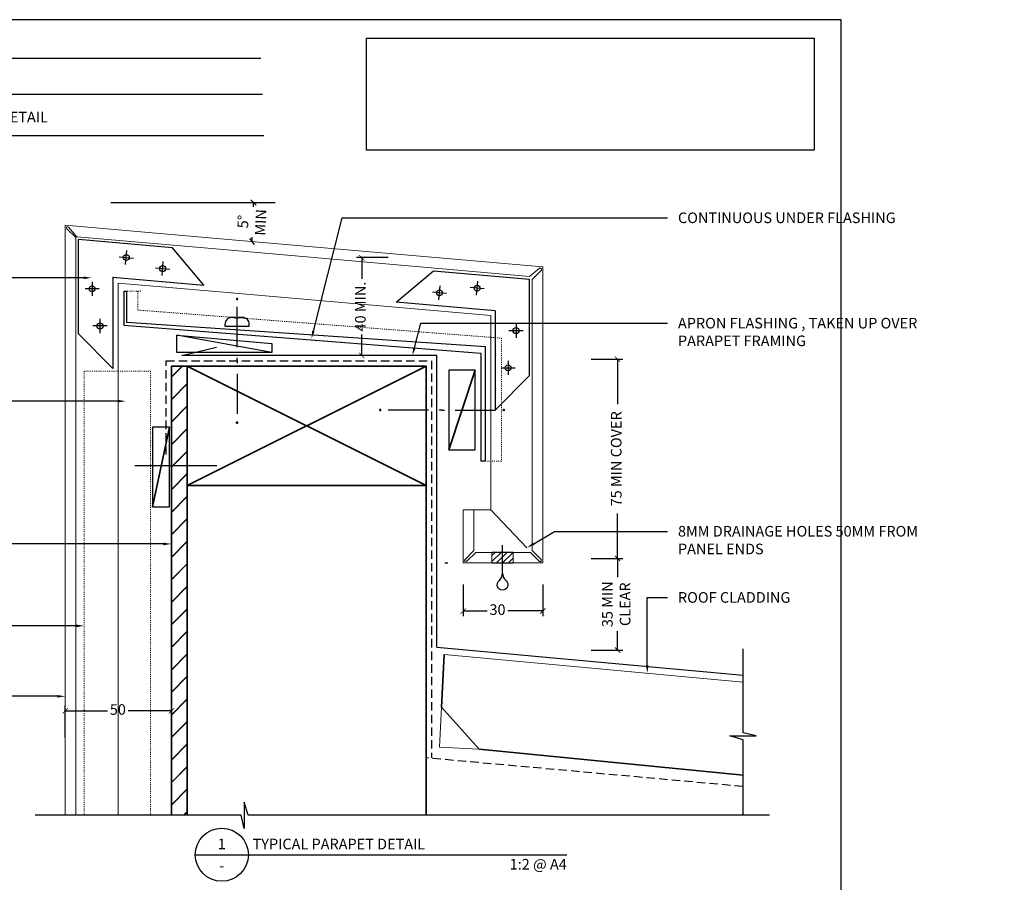
# Model space of a CAD drawing. Units: millimetres. Extents: x 127 to 709, y 250 to 821.
# Drawn here: x 337 to 709, y 496 to 821 of the extents above; entities that cross this region are included whole.
import ezdxf
from ezdxf import colors
from ezdxf.entities.mleader import LeaderData, LeaderLine
from ezdxf.enums import TextEntityAlignment as Align
from ezdxf.math import Vec2, Vec3

# ---------------------------------------------------------------- set-up
doc = ezdxf.new("R2010")
doc.units = ezdxf.units.MM
doc.linetypes.add('DASHED1', pattern=[1, 0.3, -0.4, 0.3])
doc.linetypes.add('HIDDEN2', pattern=[4.7625, 3.175, -1.5875])
for name, color, linetype in [('000_ANNOTATION', 30, 'Continuous'), ('000_TEXT', 7, 'Continuous'), ('000ARCHITECTURAL', 254, 'Continuous'), ('002_DETAIL_ACP PACKERS', 1, 'Continuous'), ('002_DETAIL_CLEATS', 1, 'Continuous'), ('002_DETAIL_FIXING C LINE', 3, 'Continuous'), ('002_DETAIL_FIXING C LINE @ 5', 3, 'Continuous'), ('002_DETAIL_FIXINGS', 1, 'Continuous'), ('002_DETAIL_FLASHINGS (ONE LINE) CUT', 4, 'Continuous'), ('002_DETAIL_FLASHINGS (TWO LINE) CUT', 3, 'Continuous'), ('002_DETAIL_HATCH', 1, 'Continuous'), ('002_DETAIL_SEALANT  PEF', 1, 'Continuous'), ('002_DETAIL_WEEPHOLES', 1, 'Continuous'), ('003_DETAIL_OTHERS BUILDING PAPER', 2, 'HIDDEN2'), ('003_DETAIL_OTHERS MINOR', 1, 'Continuous'), ('00_TITLE BLOCK LINES', 4, 'Continuous'), ('00_TITLE BLOCK LINES @ 2', 4, 'Continuous'), ('CYAN', 4, 'Continuous'), ('dimension', 7, 'Continuous'), ('WHITE', 7, 'Continuous')]:
    doc.layers.add(name, color=color, linetype=linetype)
for name, color, linetype, lineweight in [('002_DETAIL_ACM CUT', 10, 'Continuous', 20), ('002_DETAIL_ACM ELEV', 150, 'Continuous', 5), ('002_DETAIL_FLASHING STOPEND', 251, 'DASHED1', 13), ('002_DETAIL_FLASHINGS CUT (SINGLE LINE)', 4, 'Continuous', 18), ('002_DETAIL_X', 1, 'Continuous', 35), ('003_DETAIL_OTHERS TIMBER STRUCTURE CUT', 10, 'Continuous', 35), ('Lines - Medium-UNDERLAY', 1, 'Continuous', 35), ('Lines - Thin-UNDERLAY', 1, 'Continuous', 18)]:
    doc.layers.add(name, color=color, linetype=linetype, lineweight=lineweight)
doc.styles.add('ARIAL 2', font='arial.ttf', dxfattribs={"height": 2})
doc.styles.add('ARIAL 2 BOLD', font='arialbd.ttf', dxfattribs={"height": 2})
doc.dimstyles.new('DIMS', dxfattribs={"dimscale": 0, "dimtxt": 2, "dimasz": 1, "dimexe": 1, "dimexo": 1, "dimgap": 0.5, "dimtad": 0, "dimdec": 0, "dimtxsty": 'ARIAL 2', "dimblk": 'ARCHTICK', "dimcen": 2.5, "dimclrd": 256, "dimclre": 256, "dimclrt": 7, "dimadec": 0, "dimazin": 0, "dimtfac": 1, "dimtdec": 0, "dimtmove": 2, "dimatfit": 3, "dimfxl": 5, "dimfxlon": 1, "dimlwd": -1, "dimlwe": -1, "dimarcsym": 0})
doc.dimstyles.new('DIMS 2MM', dxfattribs={"dimscale": 0, "dimtxt": 2, "dimasz": 1, "dimexe": 1, "dimexo": 2, "dimgap": 0.5, "dimtad": 0, "dimdec": 0, "dimtxsty": 'ARIAL 2', "dimblk": 'OBLIQUE', "dimcen": 2.5, "dimdle": 1, "dimclrd": 256, "dimclre": 256, "dimclrt": 7, "dimadec": 0, "dimazin": 0, "dimtfac": 1, "dimtdec": 0, "dimtmove": 2, "dimatfit": 3, "dimfxl": 5, "dimfxlon": 1, "dimlwd": -1, "dimlwe": -1, "dimarcsym": 0})
picture_1 = doc.add_image_def('image1.png', size_in_pixel=(3077, 768))

# ---------------------------------------------------------------- blocks, each defined once
blk = doc.blocks.new('_ArchTick')
at = {"color": 0, "linetype": 'ByBlock', "const_width": 0.15}
blk.add_lwpolyline([(-0.5, -0.5), (0.5, 0.5)], dxfattribs=at)
blk = doc.blocks.new('*D167')
at = {"layer": '000_ANNOTATION', "transparency": 16777216}
for p, q in [((354.65, 550.27), (354.65, 562.27)), ((394.65, 550.27), (394.65, 562.27)), ((354.65, 560.27), (370.62, 560.27)), ((394.65, 560.27), (378.34, 560.27))]:
    blk.add_line(p, q, dxfattribs=at)
at = {"layer": 'Defpoints', "color": 0, "transparency": 16777216}
for p in [(394.65, 560.27), (354.65, 520.94), (394.65, 520.94)]:
    blk.add_point(p, dxfattribs=at)
at = {"layer": '000_ANNOTATION', "transparency": 16777216, "xscale": 2, "yscale": 2, "zscale": 2, "rotation": 180}
blk.add_blockref('_ArchTick', (354.65, 560.27), dxfattribs=at)
at = {"layer": '000_ANNOTATION', "transparency": 16777216, "xscale": 2, "yscale": 2, "zscale": 2}
blk.add_blockref('_ArchTick', (394.65, 560.27), dxfattribs=at)
at = {"layer": '000_ANNOTATION', "color": 7, "transparency": 16777216, "insert": (374.48, 560.27), "char_height": 4, "attachment_point": 5, "style": 'ARIAL 2'}
blk.add_mtext('50', dxfattribs=at)
blk = doc.blocks.new('*D168')
at = {"layer": '000_ANNOTATION', "transparency": 16777216}
for p, q in [((476.39, 730.98), (464.39, 730.98)), ((466.39, 730.98), (466.39, 723.06)), ((466.39, 694.13), (466.39, 702.05)), ((476.39, 694.13), (464.39, 694.13))]:
    blk.add_line(p, q, dxfattribs=at)
at = {"layer": 'Defpoints', "color": 0, "transparency": 16777216}
for p in [(466.39, 730.98), (494.65, 730.98), (494.65, 694.13)]:
    blk.add_point(p, dxfattribs=at)
at = {"layer": '000_ANNOTATION', "transparency": 16777216, "xscale": 2, "yscale": 2, "zscale": 2}
for p, rotation in [((466.39, 730.98), 90), ((466.39, 694.13), 270)]:
    blk.add_blockref('_ArchTick', p, dxfattribs=dict(at, rotation=rotation))
at = {"layer": '000_ANNOTATION', "color": 7, "transparency": 16777216, "insert": (466.39, 712.56), "char_height": 4, "attachment_point": 5, "rotation": 90, "style": 'ARIAL 2'}
blk.add_mtext('40 MIN.', dxfattribs=at)
blk = doc.blocks.new('501_90X45 CONT')
at = {"layer": '002_DETAIL_X'}
for p, q in [((-90, 0), (0, -45)), ((0, 0), (-90, -45))]:
    blk.add_line(p, q, dxfattribs=at)
at = {"layer": '003_DETAIL_OTHERS TIMBER STRUCTURE CUT'}
blk.add_lwpolyline([(-90, 0), (0, 0), (0, -45), (-90, -45), (-90, 0)], dxfattribs=at)
blk = doc.blocks.new('FOLD')
at = {"layer": 'CYAN'}
for p, q in [((0.65, 1.35), (4, 4.71)), ((1.35, 0.65), (4.71, 4))]:
    blk.add_line(p, q, dxfattribs=at)
blk.add_arc((1, 1), 0.5, 135, 315, dxfattribs=at)
blk = doc.blocks.new('309_DRIP')
at = {"layer": '002_DETAIL_WEEPHOLES'}
blk.add_lwpolyline([(0, 0, 0.213422), (1.33, -2.98, -2.618034), (-1.33, -2.98, 0.213422)], format="xyb", close=True, dxfattribs=at)
blk = doc.blocks.new('311_8MM WEEP')
at = {"layer": '002_DETAIL_HATCH'}
h = blk.add_hatch(dxfattribs=at)
h.set_pattern_fill('ANSI31', color=256, scale=0.5, style=0)
h.set_pattern_definition([(45, (-2188.3347, -870.4583), (-1.122532, 1.122532), [])])
h.paths.add_polyline_path([(-4, 0), (-4, -4), (4, -4), (4, 0)])
at = {"layer": '002_DETAIL_ACM CUT'}
for p, q in [((-4, 0), (-4, -4)), ((4, -4), (4, 0))]:
    blk.add_line(p, q, dxfattribs=at)
at = {"layer": '002_DETAIL_WEEPHOLES'}
for p, q in [((4, 0), (-4, 0)), ((0, -7.79), (0, 2.75)), ((-4, -4), (4, -4))]:
    blk.add_line(p, q, dxfattribs=at)
at = {"layer": '002_DETAIL_ACM CUT'}
blk.add_blockref('309_DRIP', (0, -7.79), dxfattribs=at)
blk = doc.blocks.new('406_HOOK W WEEP')
at = {"layer": '002_DETAIL_ACM CUT'}
for p, q in [((-30, 0), (-30, -20)), ((-30, 0), (-26, 0)), ((-26, 0), (-26, -15.29)), ((0, -20), (0, 0)), ((-4, -15.29), (-4, 0)), ((-25.29, -16), (-4.71, -16)), ((0, -20), (-30, -20))]:
    blk.add_line(p, q, dxfattribs=at)
blk.add_blockref('311_8MM WEEP', (-15.21, -16), dxfattribs=at)
at = {"layer": 'dimension', "xscale": -1, "rotation": 270}
blk.add_blockref('FOLD', (-30, -20), dxfattribs=at)
at = {"layer": 'dimension', "rotation": 90}
blk.add_blockref('FOLD', (0, -20), dxfattribs=at)
blk = doc.blocks.new('DOT')
at = {"layer": '002_DETAIL_FIXING C LINE'}
blk.add_hatch(color=256, dxfattribs=at).paths.add_polyline_path([(0.05, 0, 1), (-0.05, 0, 1)])
blk.add_circle((0, 0), 0.05, dxfattribs=at)
blk = doc.blocks.new('103_FIX LINE 50MM')
at = {"layer": '002_DETAIL_FIXING C LINE'}
for p, q in [((-4.51, 0), (-19.65, 0)), ((0.51, 0), (-0.51, 0)), ((0.51, 0), (1.52, 0)), ((5.52, 0), (20.67, 0))]:
    blk.add_line(p, q, dxfattribs=at)
for centre in [(-22.9, 0), (23.67, 0)]:
    blk.add_circle(centre, 0.25, dxfattribs=at)
at = {"layer": '002_DETAIL_FIXING C LINE @ 5', "yscale": 5, "zscale": 5}
for p, xscale, rotation in [((-22.9, 0), -5, 90), ((23.67, 0), 5, 270)]:
    blk.add_blockref('DOT', p, dxfattribs=dict(at, xscale=xscale, rotation=rotation))
blk = doc.blocks.new('302_PACKER 10MM')
at = {"layer": '002_DETAIL_ACP PACKERS'}
blk.add_lwpolyline([(-15, 0), (15, 0), (15, -10), (-15, -10)], close=True, dxfattribs=at)
at = {"layer": '002_DETAIL_X'}
blk.add_line((15, 0), (-15, -10), dxfattribs=at)
blk = doc.blocks.new('304_PACKER 10MM W C LINE')
at = {"layer": '002_DETAIL_FIXINGS'}
blk.add_blockref('103_FIX LINE 50MM', (2.14, 0), dxfattribs=at)
at = {"layer": '002_DETAIL_SEALANT  PEF', "rotation": 90}
blk.add_blockref('302_PACKER 10MM', (-10, 0), dxfattribs=at)
blk = doc.blocks.new('110_PAN HEAD W C LINE')
at = {"layer": '002_DETAIL_FIXINGS'}
for p, q in [((-846.49, 1099.69), (-846.49, 1099.69)), ((-846.49, 1098.69), (-846.49, 1098.69)), ((-846.43, 1099.69), (-846.43, 1099.69)), ((-846.43, 1098.69), (-846.43, 1098.69)), ((-846.42, 1099.69), (-846.42, 1099.69)), ((-846.42, 1098.69), (-846.42, 1098.69)), ((-846.41, 1100.61), (-846.41, 1099.69)), ((-846.41, 1099.69), (-846.41, 1099.69)), ((-846.41, 1099.69), (-846.41, 1099.69)), ((-846.41, 1097.78), (-846.41, 1098.69)), ((-846.41, 1098.69), (-846.41, 1098.69)), ((-846.41, 1098.69), (-846.41, 1098.69))]:
    blk.add_line(p, q, dxfattribs=at)
blk.add_lwpolyline([(-846.67, 1098.69), (-846.57, 1098.69), (-846.49, 1098.69), (-846.47, 1098.69), (-846.43, 1098.69), (-846.42, 1098.69), (-846.41, 1098.69), (-846.41, 1098.69), (-846.41, 1097.09, -0.414214), (-848.91, 1094.59), (-849.66, 1094.59), (-849.66, 1103.79), (-848.91, 1103.79, -0.414214), (-846.41, 1101.29), (-846.41, 1099.69), (-846.41, 1099.69), (-846.42, 1099.69), (-846.43, 1099.69), (-846.47, 1099.69), (-846.49, 1099.69), (-846.57, 1099.69), (-846.67, 1099.69), (-846.71, 1099.69), (-846.71, 1098.69)], format="xyb", close=True, dxfattribs=at)
blk.add_blockref('103_FIX LINE 50MM', (-863.07, 1099.19), dxfattribs=at)
blk = doc.blocks.new('001_DRAWING TITLE')
at = {"layer": '00_TITLE BLOCK LINES'}
blk.add_line((-5, 0), (65, 0), dxfattribs=at)
blk.add_circle((0, 0), 5, dxfattribs=at)
at = {"layer": '000_TEXT', "style": 'ARIAL 2'}
blk.add_attdef('#', text='', height=2, dxfattribs=at).set_placement((0, 0.4), align=Align.BOTTOM_CENTER)
at = {"layer": '000_TEXT', "style": 'ARIAL 2 BOLD'}
blk.add_attdef('TITLE', (5.8, 1.01), '', height=2, dxfattribs=at)
at = {"layer": '000_TEXT', "style": 'ARIAL 2'}
blk.add_attdef('REF', text='', height=2, dxfattribs=at).set_placement((0, -1.06), align=Align.TOP_CENTER)
blk.add_attdef('SCALE', text='', height=2, dxfattribs=at).set_placement((65, -0.8), align=Align.TOP_RIGHT)
blk = doc.blocks.new('*D171')
at = {"layer": '000_ANNOTATION', "transparency": 16777216}
for p, q in [((504.65, 607.89), (504.65, 595.89)), ((534.65, 607.89), (534.65, 595.89)), ((504.65, 597.89), (513.7, 597.89)), ((534.65, 597.89), (521.41, 597.89))]:
    blk.add_line(p, q, dxfattribs=at)
at = {"layer": 'Defpoints', "color": 0, "transparency": 16777216}
for p in [(504.65, 617.7), (534.65, 617.7), (534.65, 597.89)]:
    blk.add_point(p, dxfattribs=at)
at = {"layer": '000_ANNOTATION', "transparency": 16777216, "xscale": 2, "yscale": 2, "zscale": 2, "rotation": 180}
blk.add_blockref('_ArchTick', (504.65, 597.89), dxfattribs=at)
at = {"layer": '000_ANNOTATION', "transparency": 16777216, "xscale": 2, "yscale": 2, "zscale": 2}
blk.add_blockref('_ArchTick', (534.65, 597.89), dxfattribs=at)
at = {"layer": '000_ANNOTATION', "color": 7, "transparency": 16777216, "insert": (517.55, 597.89), "char_height": 4, "attachment_point": 5, "style": 'ARIAL 2'}
blk.add_mtext('30', dxfattribs=at)
blk = doc.blocks.new('*D172')
at = {"layer": '000_ANNOTATION', "transparency": 16777216}
for p, q in [((552.8, 692.7), (564.8, 692.7)), ((562.8, 692.7), (562.8, 675.75)), ((562.8, 617.7), (562.8, 634.65)), ((552.8, 617.7), (564.8, 617.7))]:
    blk.add_line(p, q, dxfattribs=at)
at = {"layer": 'Defpoints', "color": 0, "transparency": 16777216}
for p in [(494.65, 692.7), (534.65, 617.7), (562.8, 617.7)]:
    blk.add_point(p, dxfattribs=at)
at = {"layer": '000_ANNOTATION', "transparency": 16777216, "xscale": 2, "yscale": 2, "zscale": 2}
for p, rotation in [((562.8, 692.7), 90), ((562.8, 617.7), 270)]:
    blk.add_blockref('_ArchTick', p, dxfattribs=dict(at, rotation=rotation))
at = {"layer": '000_ANNOTATION', "color": 7, "transparency": 16777216, "insert": (562.8, 655.2), "char_height": 4, "attachment_point": 5, "rotation": 90, "style": 'ARIAL 2'}
blk.add_mtext('75 MIN COVER', dxfattribs=at)
blk = doc.blocks.new('*D173')
at = {"layer": '000_ANNOTATION', "transparency": 16777216}
for p, q in [((552.8, 617.7), (564.8, 617.7)), ((562.8, 617.7), (562.8, 610.57)), ((562.8, 583.15), (562.8, 590.28)), ((552.8, 583.15), (564.8, 583.15))]:
    blk.add_line(p, q, dxfattribs=at)
at = {"layer": 'Defpoints', "color": 0, "transparency": 16777216}
for p in [(534.65, 617.7), (534.65, 583.15), (562.8, 583.15)]:
    blk.add_point(p, dxfattribs=at)
at = {"layer": '000_ANNOTATION', "transparency": 16777216, "xscale": 2, "yscale": 2, "zscale": 2}
for p, rotation in [((562.8, 617.7), 90), ((562.8, 583.15), 270)]:
    blk.add_blockref('_ArchTick', p, dxfattribs=dict(at, rotation=rotation))
at = {"layer": '000_ANNOTATION', "color": 7, "transparency": 16777216, "insert": (562.8, 600.43), "char_height": 4, "attachment_point": 5, "rotation": 90, "style": 'ARIAL 2'}
blk.add_mtext('35 MIN\\PCLEAR', dxfattribs=at)
blk = doc.blocks.new('_Oblique')
at = {"color": 0, "linetype": 'ByBlock', "lineweight": -2}
blk.add_line((-0.5, -0.5), (0.5, 0.5), dxfattribs=at)
blk = doc.blocks.new('*D174')
at = {"layer": '000_ANNOTATION', "transparency": 16777216}
for start, end in [(359.4384, 0), (355, 355.5616)]:
    blk.add_arc((257.58, 751.72), 168.06, start, end, dxfattribs=at)
at = {"layer": 'Defpoints', "color": 0, "transparency": 16777216}
for p in [(371.79, 751.72), (433.73, 751.72), (354.65, 743.23), (425.36, 741.95), (528.2, 728.04)]:
    blk.add_point(p, dxfattribs=at)
at = {"layer": '000_ANNOTATION', "transparency": 16777216, "xscale": 2, "yscale": 2, "zscale": 2}
for p, rotation in [((425.64, 751.72), 90), ((425, 737.07), 265.0000000000204)]:
    blk.add_blockref('_Oblique', p, dxfattribs=dict(at, rotation=rotation))
at = {"layer": '000_ANNOTATION', "color": 7, "transparency": 16777216, "insert": (425.48, 744.39), "char_height": 4, "attachment_point": 5, "rotation": 87.5, "style": 'ARIAL 2'}
blk.add_mtext('5°\\PMIN', dxfattribs=at)
blk = doc.blocks.new('*U164')
at = {"layer": '002_DETAIL_ACM CUT'}
for p, q in [((0, 70.9), (0, 0)), ((4, 70.9), (4, 0)), ((0, -16.28), (0, 0)), ((4, -16.28), (4, 0))]:
    blk.add_line(p, q, dxfattribs=at)
at = {"layer": '002_DETAIL_ACM ELEV'}
for p in [(20, 70.9), (20, -16.28)]:
    blk.add_line(p, (20, 0), dxfattribs=at)
blk = doc.blocks.new('Panelab Title Block')
at = {"layer": '000_TEXT'}
for p, q in [((1350.65, 590.68), (953.92, 590.68)), ((1350.65, 20.29), (1350.65, 590.68))]:
    blk.add_line(p, q, dxfattribs=at)
at = {"layer": '000_TEXT', "color": 30, "true_color": 0xf26722}
for points in [[(956.51, 576.21), (1132.02, 576.21)], [(956.51, 562.64), (1132.59, 562.64)], [(957.83, 547.04), (1133.15, 547.04)]]:
    blk.add_lwpolyline(points, dxfattribs=at)
at = {"layer": 'WHITE'}
image = blk.add_image(picture_1, insert=(1171.77, 541.6), size_in_units=(168.76, 42.12), rotation=0, dxfattribs=at)
image.dxf.flags = 15

msp = doc.modelspace()

# ---------------------------------------------------------------- hatches: boundary and pattern name
at = {"layer": '000ARCHITECTURAL'}
h = msp.add_hatch(dxfattribs=at)
h.set_pattern_fill('JIS_LC_20', color=256, scale=0.3, style=0)
h.set_pattern_definition([(45, (-3082.601, -1611.718), (-4.242641, 4.242641), []), (45, (-3082.481, -1611.718), (-4.242641, 4.242641), [])])
h.paths.add_polyline_path([(394.65, 520.92), (400.65, 520.92), (400.65, 645.13), (400.65, 690.13), (394.65, 690.13)])

# ---------------------------------------------------------------- linework, layer by layer
for p, q in [((647.04, 820.61), (250.31, 820.61)), ((647.04, 250.22), (647.04, 820.61))]:
    msp.add_line(p, q)
for centre in [(377.65, 731.05), (391.35, 726.86), (364.78, 719.25), (509.88, 719.48), (495.67, 717.74), (367.75, 705.24), (524.52, 703.5), (521.55, 689.49)]:
    msp.add_circle(centre, 1.13)
at = {"layer": '000_ANNOTATION'}
msp.add_line((371.79, 751.72), (433.73, 751.72), dxfattribs=at)
at = {"layer": '002_DETAIL_ACM CUT'}
for p, q in [((413.17, 738.11), (354.65, 743.23)), ((354.65, 608.11), (354.65, 743.23)), ((355.94, 742.47), (358.99, 738.83)), ((355.3, 741.87), (358.65, 738.52)), ((358.65, 608.11), (358.65, 738.52)), ((412.82, 734.12), (358.99, 738.83)), ((413.17, 738.11), (534.65, 727.48)), ((412.82, 734.12), (529.61, 723.91)), ((534.65, 635.98), (534.65, 727.48)), ((533.25, 726.95), (529.61, 723.91)), ((534, 726.13), (530.65, 722.77)), ((530.65, 635.98), (530.65, 722.77))]:
    msp.add_line(p, q, dxfattribs=at)
for centre, start, end in [((355.65, 742.23), 139.5869, 225), ((355.56, 742.14), 40, 125.4131), ((533.57, 726.57), 35.4131, 130), ((533.65, 726.48), 315, 49.5869)]:
    msp.add_arc(centre, 0.5, start, end, dxfattribs=at)
at = {"layer": '002_DETAIL_ACM ELEV'}
for p, q in [((411.42, 718.18), (374.65, 721.4)), ((374.65, 608.11), (374.65, 721.4)), ((411.42, 718.18), (515.09, 709.14)), ((515.09, 635.97), (515.09, 709.14)), ((508.65, 635.98), (515.09, 635.97)), ((515.09, 635.97), (528.65, 621.7))]:
    msp.add_line(p, q, dxfattribs=at)
at = {"layer": '002_DETAIL_ACP PACKERS'}
msp.add_line((432.5, 695.22), (396.65, 701.83), dxfattribs=at)
for points in [[(396.65, 695.22), (396.65, 701.83), (432.5, 698.69), (432.5, 695.22)], [(387.52, 667.08), (387.49, 637.08), (393.92, 637.09), (393.92, 667.09)]]:
    msp.add_lwpolyline(points, close=True, dxfattribs=at)
at = {"layer": '002_DETAIL_CLEATS'}
for p, q in [((359.65, 702.28), (359.65, 737.77)), ((395.01, 734.68), (359.65, 737.77)), ((406.83, 720.59), (395.01, 734.68)), ((374.99, 731.28), (380.32, 730.82)), ((377.42, 728.39), (377.89, 733.71)), ((391.12, 724.2), (391.58, 729.53)), ((372.65, 723.58), (372.65, 689.27)), ((372.65, 723.58), (406.83, 720.59)), ((388.69, 727.1), (394.02, 726.63)), ((479.33, 714.25), (493.42, 726.07)), ((493.42, 726.07), (529.65, 722.9)), ((364.78, 721.92), (364.78, 716.58)), ((495.43, 715.07), (495.9, 720.4)), ((509.65, 716.82), (510.12, 722.15)), ((529.65, 686.53), (529.65, 722.9)), ((367.45, 719.25), (362.1, 719.25)), ((498.33, 717.51), (493, 717.97)), ((512.55, 719.25), (507.22, 719.71)), ((516.65, 710.99), (479.33, 714.25)), ((516.65, 710.99), (516.65, 673.53)), ((370.43, 705.24), (365.08, 705.24)), ((367.75, 707.92), (367.75, 702.57)), ((524.52, 706.18), (524.52, 700.83)), ((372.65, 689.27), (359.65, 702.28)), ((521.85, 703.5), (527.2, 703.5)), ((521.55, 692.17), (521.55, 686.82)), ((516.65, 673.53), (529.65, 686.53)), ((518.87, 689.49), (524.22, 689.49))]:
    msp.add_line(p, q, dxfattribs=at)
at = {"layer": '002_DETAIL_FIXING C LINE'}
msp.add_line((380.94, 652.69), (411.82, 652.69), dxfattribs=at)
at = {"layer": '002_DETAIL_FLASHING STOPEND'}
for p, q in [((377.9, 718.39), (383.48, 718.39)), ((513.49, 654.38), (519.08, 654.38))]:
    msp.add_line(p, q, dxfattribs=at)
at = {"layer": '002_DETAIL_FLASHING STOPEND', "linetype": 'DASHED1'}
for p, q in [((386.81, 688.26), (361.81, 688.26)), ((361.81, 688.26), (361.81, 520.92)), ((386.79, 688.17), (386.79, 520.92))]:
    msp.add_line(p, q, dxfattribs=at)
at = {"layer": '002_DETAIL_FLASHING STOPEND'}
msp.add_lwpolyline([(381.97, 718.39), (381.97, 711.24), (519.04, 700.66), (519.04, 653.96)], dxfattribs=at)
at = {"layer": '002_DETAIL_FLASHINGS (ONE LINE) CUT'}
for p, q in [((398.65, 694.13), (411.61, 697.22)), ((494.65, 584.28), (610.07, 573.67))]:
    msp.add_line(p, q, dxfattribs=at)
msp.add_lwpolyline([(494.65, 584.28), (494.65, 694.13), (398.65, 694.13)], dxfattribs=at)
at = {"layer": '002_DETAIL_FLASHINGS (TWO LINE) CUT'}
for p, q in [((376.78, 718.39), (377.9, 718.39)), ((513.05, 654.37), (511.26, 654.37)), ((497.65, 615.98), (498.77, 615.98))]:
    msp.add_line(p, q, dxfattribs=at)
for points in [[(376.78, 718.39), (376.78, 705.57), (511.26, 695), (511.26, 654.37)], [(513.05, 654.37), (513.05, 697.33), (377.9, 706.52), (377.9, 718.39)]]:
    msp.add_lwpolyline(points, dxfattribs=at)
at = {"layer": '002_DETAIL_X'}
msp.add_line((393.92, 667.09), (387.49, 637.08), dxfattribs=at)
at = {"layer": '003_DETAIL_OTHERS BUILDING PAPER'}
msp.add_line((610.07, 531.77), (490.65, 542.56), dxfattribs=at)
msp.add_lwpolyline([(392.65, 656.88), (392.65, 692.13), (492.65, 692.13), (492.65, 542.56)], dxfattribs=at)
at = {"layer": '003_DETAIL_OTHERS MINOR'}
msp.add_line((400.65, 645.7), (400.65, 629.7), dxfattribs=at)
at = {"layer": '00_TITLE BLOCK LINES'}
for points in [[(610.07, 520.92), (610.07, 549.37), (605.07, 550.83), (615.07, 550.83), (610.07, 552.04), (610.07, 583.64)], [(620.07, 520.92), (423.57, 520.92), (422.11, 525.92), (422.11, 515.92), (420.91, 520.92), (343.31, 520.92)]]:
    msp.add_lwpolyline(points, dxfattribs=at)
at = {"layer": 'Lines - Medium-UNDERLAY'}
for p, q in [((394.65, 520.92), (394.65, 690.13)), ((400.65, 690.13), (394.65, 690.13)), ((400.65, 520.92), (400.65, 645.13)), ((490.65, 520.92), (490.65, 645.13)), ((496.44, 561.6), (497.48, 581.53)), ((496.44, 561.6), (510.63, 545.84)), ((510.63, 545.84), (610.07, 536.1))]:
    msp.add_line(p, q, dxfattribs=at)
at = {"layer": 'Lines - Thin-UNDERLAY'}
for p, q in [((497.48, 581.53), (610.07, 571.1)), ((495.65, 546.62), (496.44, 561.6)), ((495.65, 546.62), (510.63, 545.84))]:
    msp.add_line(p, q, dxfattribs=at)

# ---------------------------------------------------------------- block references
at = {"xscale": -1, "rotation": 180}
msp.add_blockref('*U164', (354.65, 591.83), dxfattribs=at)
at = {"layer": '002_DETAIL_FLASHINGS (TWO LINE) CUT', "xscale": -1, "rotation": 270}
msp.add_blockref('110_PAN HEAD W C LINE', (-679.77, 1554.84), dxfattribs=at)
at = {"layer": '002_DETAIL_FLASHINGS CUT (SINGLE LINE)'}
msp.add_blockref('Panelab Title Block', (-703.62, 229.93), dxfattribs=at)
at = {"layer": '002_DETAIL_HATCH'}
msp.add_blockref('406_HOOK W WEEP', (534.65, 635.98), dxfattribs=at)
at = {"layer": '002_DETAIL_SEALANT  PEF', "xscale": -1}
msp.add_blockref('304_PACKER 10MM W C LINE', (499.18, 673.57), dxfattribs=at)
at = {"layer": '002_DETAIL_X'}
msp.add_blockref('501_90X45 CONT', (490.65, 690.13), dxfattribs=at)
at = {"layer": '00_TITLE BLOCK LINES @ 2', "xscale": 2, "yscale": 2, "zscale": 2}
msp.add_blockref('001_DRAWING TITLE', (413.66, 506.09), dxfattribs=at).add_auto_attribs({'TITLE': 'TYPICAL PARAPET DETAIL', 'SCALE': '1:2 @ A4', 'REF': '-', '#': '1'})

# ---------------------------------------------------------------- texts
at = {"layer": '000_TEXT', "insert": (254.48, 785.92), "char_height": 4, "attachment_point": 1, "style": 'ARIAL 2 BOLD'}
msp.add_mtext_dynamic_manual_height_columns('{\\fArial Unicode MS|b1|i0|c0|p34;FASCIA TO SOFFIT JUNCTION DETAIL}', width=156.1141, gutter_width=12.5, heights=[0], dxfattribs=at)

# ---------------------------------------------------------------- dimensions: what is measured, and where the dimension line sits
at = {"layer": '000_ANNOTATION'}
dim = msp.add_angular_dim_2l(base=(425.36, 741.95), line1=((354.65, 743.23), (528.2, 728.04)), line2=((371.79, 751.72), (433.73, 751.72)), text='<>\\PMIN', dimstyle='DIMS 2MM', override={"dimscale": 0, "dimtix": 0, "dimtofl": 1, "dimtmove": 2, "dimatfit": 3}, dxfattribs=at)
dim.commit()
dim.dimension.update_dxf_attribs({"geometry": '*D174', "text_midpoint": (425.48, 744.39)})
for base, p1, p2, text, override, picture, middle in [((466.39, 730.98), (494.65, 694.13), (494.65, 730.98), '40 MIN.', {"dimscale": 0, "dimtix": 0, "dimtofl": 1, "dimtmove": 2, "dimatfit": 3}, '*D168', (466.39, 712.56)), ((562.8, 617.7), (494.65, 692.7), (534.65, 617.7), '<> MIN COVER', {"dimscale": 0, "dimtix": 0, "dimtofl": 1, "dimtmove": 1, "dimatfit": 3}, '*D172', (562.8, 655.2)), ((562.8, 583.15), (534.65, 617.7), (534.65, 583.15), '<> MIN\\PCLEAR', {"dimscale": 0, "dimtix": 0, "dimtofl": 1, "dimtmove": 1, "dimatfit": 3}, '*D173', (562.8, 600.43))]:
    dim = msp.add_linear_dim(base=base, p1=p1, p2=p2, angle=90, text=text, dimstyle='DIMS', override=override, dxfattribs=at)
    dim.commit()
    dim.dimension.update_dxf_attribs({"geometry": picture, "text_midpoint": middle})
dim = msp.add_linear_dim(base=(534.65, 597.89), p1=(504.65, 617.7), p2=(534.65, 617.7), dimstyle='DIMS', override={"dimtmove": 1}, dxfattribs=at)
dim.commit()
dim.dimension.update_dxf_attribs({"geometry": '*D171', "text_midpoint": (517.55, 597.89), "dimtype": 160})
dim = msp.add_linear_dim(base=(394.65, 560.27), p1=(354.65, 520.94), p2=(394.65, 520.94), text='50', dimstyle='DIMS', override={"dimscale": 0, "dimtix": 0, "dimtofl": 1, "dimtmove": 2, "dimatfit": 3}, dxfattribs=at)
dim.commit()
dim.dimension.update_dxf_attribs({"geometry": '*D167', "text_midpoint": (374.48, 560.27), "dimtype": 160})

# ---------------------------------------------------------------- leaders
ml = msp.add_multileader_mtext('Standard', dxfattribs=at)
ml.set_content('CONTINUOUS UNDER FLASHING', color=7, style='ARIAL 2')
ml.set_leader_properties(color=256, linetype='ByLayer', lineweight=-1)
ml.build(insert=Vec2(0, 0))
ml.multileader.update_dxf_attribs({"dogleg_length": 2, "arrow_head_size": 3, "scale": 2})
ctx = ml.context
ctx.base_point, ctx.scale, ctx.arrow_head_size, ctx.landing_gap_size, ctx.plane_origin = Vec3(581.55, 745.97), 2, 3, 4, Vec3(449.07, 708.63)
notes = []
notes.append((ctx, [(0, (1, 1, 0), (577.55, 745.97), (1, 0), 4, [(0, [(447.43, 700.43), (459.07, 745.97)], 0, [])])]))
ctx.mtext.insert, ctx.mtext.width, ctx.mtext.flow_direction = Vec3(585.55, 748), 61.4901, 5
ml = msp.add_multileader_mtext('Standard', dxfattribs=at)
ml.set_content('FACTORY FITTED CLEATS AT PANEL FOLDS', color=7, style='ARIAL 2')
ml.set_leader_properties(color=256, linetype='ByLayer', lineweight=-1)
ml.build(insert=Vec2(0, 0))
ml.multileader.update_dxf_attribs({"dogleg_length": 2, "arrow_head_size": 3, "scale": 2})
ctx = ml.context
ctx.base_point, ctx.scale, ctx.arrow_head_size, ctx.landing_gap_size, ctx.plane_origin = Vec3(250.59, 723.39), 2, 3, 4, Vec3(364.62, 723.39)
ctx.text_align_type = 2
notes.append((ctx, [(0, (1, 1, 0), (332.51, 723.39), (-1, 0), 4, [(0, [(364.62, 723.39)], 0, [])])]))
ctx.mtext.insert, ctx.mtext.width, ctx.mtext.alignment, ctx.mtext.flow_direction = Vec3(324.51, 725.42), 70.2918, 3, 5
ml = msp.add_multileader_mtext('Standard', dxfattribs=at)
ml.set_content('APRON FLASHING , TAKEN UP OVER PARAPET FRAMING', color=7, style='ARIAL 2')
ml.set_leader_properties(color=256, linetype='ByLayer', lineweight=-1)
ml.build(insert=Vec2(0, 0))
ml.multileader.update_dxf_attribs({"dogleg_length": 2, "arrow_head_size": 3, "scale": 2})
ctx = ml.context
ctx.base_point, ctx.scale, ctx.arrow_head_size, ctx.landing_gap_size, ctx.plane_origin = Vec3(581.55, 706.27), 2, 3, 4, Vec3(524.65, 691.93)
notes.append((ctx, [(0, (1, 1, 0), (577.55, 706.27), (1, 0), 4, [(0, [(485.47, 694.13), (488.7, 706.27)], 0, [])])]))
ctx.mtext.insert, ctx.mtext.width, ctx.mtext.flow_direction = Vec3(585.55, 708.31), 52.8424, 5
ml = msp.add_multileader_mtext('Standard', dxfattribs=at)
ml.set_content('HIGH IMPACT PLASTIC PACKERS BY PANELAB ', color=7, style='ARIAL 2')
ml.set_leader_properties(color=256, linetype='ByLayer', lineweight=-1)
ml.build(insert=Vec2(0, 0))
ml.multileader.update_dxf_attribs({"dogleg_length": 2, "arrow_head_size": 3, "scale": 2})
ctx = ml.context
ctx.base_point, ctx.scale, ctx.arrow_head_size, ctx.landing_gap_size, ctx.plane_origin = Vec3(258.19, 676.92), 2, 3, 4, Vec3(377.47, 676.92)
ctx.text_align_type = 2
notes.append((ctx, [(0, (1, 1, 0), (332.51, 676.92), (-1, 0), 4, [(0, [(377.47, 676.92)], 0, [])])]))
ctx.mtext.insert, ctx.mtext.width, ctx.mtext.alignment, ctx.mtext.flow_direction = Vec3(324.51, 678.95), 69.6973, 3, 5
ml = msp.add_multileader_mtext('Standard', dxfattribs=at)
ml.set_content('8MM DRAINAGE HOLES 50MM FROM PANEL ENDS', color=7, style='ARIAL 2')
ml.set_leader_properties(color=256, linetype='ByLayer', lineweight=-1)
ml.build(insert=Vec2(0, 0))
ml.multileader.update_dxf_attribs({"dogleg_length": 2, "arrow_head_size": 3, "scale": 2})
ctx = ml.context
ctx.base_point, ctx.scale, ctx.arrow_head_size, ctx.landing_gap_size, ctx.plane_origin = Vec3(581.55, 627.89), 2, 3, 4, Vec3(524.65, 613.55)
notes.append((ctx, [(0, (1, 1, 0), (577.55, 627.89), (1, 0), 4, [(0, [(528.65, 621.7), (538.99, 627.89)], 0, [])])]))
ctx.mtext.insert, ctx.mtext.width, ctx.mtext.flow_direction = Vec3(585.55, 629.92), 53.586, 5
ml = msp.add_multileader_mtext('Standard', dxfattribs=at)
ml.set_content('\\A1;SPECIFIED RAB BOARD \\POR BUILDING PAPER \\PON TIMBER FRAMING ', color=7, style='ARIAL 2')
ml.set_leader_properties(color=256, linetype='ByLayer', lineweight=-1)
ml.build(insert=Vec2(0, 0))
ml.multileader.update_dxf_attribs({"dogleg_length": 2, "arrow_head_size": 3, "scale": 2})
ctx = ml.context
ctx.base_point, ctx.scale, ctx.arrow_head_size, ctx.landing_gap_size, ctx.plane_origin = Vec3(257.09, 623.15), 2, 3, 4, Vec3(424.2, 607.4)
ctx.text_align_type = 2
notes.append((ctx, [(0, (1, 1, 0), (332.51, 623.15), (-1, 0), 4, [(0, [(394.65, 623.15), (343.92, 623.15)], 0, [])])]))
ctx.mtext.insert, ctx.mtext.width, ctx.mtext.alignment, ctx.mtext.flow_direction = Vec3(324.51, 625.18), 98.9765, 3, 5
ml = msp.add_multileader_mtext('Standard', dxfattribs=at)
ml.set_content('ROOF CLADDING ', color=7, style='ARIAL 2')
ml.set_leader_properties(color=256, linetype='ByLayer', lineweight=-1)
ml.build(insert=Vec2(0, 0))
ml.multileader.update_dxf_attribs({"dogleg_length": 2, "arrow_head_size": 3, "scale": 2})
ctx = ml.context
ctx.base_point, ctx.scale, ctx.arrow_head_size, ctx.landing_gap_size, ctx.plane_origin = Vec3(581.55, 602.96), 2, 3, 4, Vec3(524.65, 588.62)
notes.append((ctx, [(0, (1, 1, 0), (577.55, 602.96), (1, 0), 4, [(0, [(573.98, 574.44), (573.98, 602.96)], 0, [])])]))
ctx.mtext.insert, ctx.mtext.width, ctx.mtext.flow_direction = Vec3(585.55, 605), 53.586, 5
ml = msp.add_multileader_mtext('Standard', dxfattribs=at)
ml.set_content('FIXING ANGLE BEYOND INDICATED DASHED', color=7, style='ARIAL 2')
ml.set_leader_properties(color=256, linetype='ByLayer', lineweight=-1)
ml.build(insert=Vec2(0, 0))
ml.multileader.update_dxf_attribs({"dogleg_length": 2, "arrow_head_size": 3, "scale": 2})
ctx = ml.context
ctx.base_point, ctx.scale, ctx.arrow_head_size, ctx.landing_gap_size, ctx.plane_origin = Vec3(257.88, 592.29), 2, 3, 4, Vec3(394.09, 592.29)
ctx.text_align_type = 2
notes.append((ctx, [(0, (1, 1, 0), (333.4, 592.29), (-1, 0), 4, [(0, [(361.81, 592.29)], 0, [])])]))
ctx.mtext.insert, ctx.mtext.width, ctx.mtext.alignment, ctx.mtext.flow_direction = Vec3(325.4, 594.32), 75.4803, 3, 5
ml = msp.add_multileader_mtext('Standard', dxfattribs=at)
ml.set_content('SPECIFIED ACM{\\H1.0833x; PANE}L BY PANELAB{\\H1.0833x; }', color=7, style='ARIAL 2')
ml.set_leader_properties(color=256, linetype='ByLayer', lineweight=-1)
ml.build(insert=Vec2(0, 0))
ml.multileader.update_dxf_attribs({"dogleg_length": 2, "arrow_head_size": 3, "scale": 2})
ctx = ml.context
ctx.base_point, ctx.scale, ctx.arrow_head_size, ctx.landing_gap_size, ctx.plane_origin = Vec3(249.06, 565.76), 2, 3, 4, Vec3(382.13, 565.76)
ctx.text_align_type = 2
notes.append((ctx, [(0, (1, 1, 0), (334.51, 565.76), (-1, 0), 4, [(0, [(354.65, 565.76)], 0, [])])]))
ctx.mtext.insert, ctx.mtext.width, ctx.mtext.alignment, ctx.mtext.flow_direction = Vec3(326.51, 567.76), 75.4803, 3, 5
for ctx, leaders in notes:
    for number, flags, end, landing, length, lines in leaders:
        leader = LeaderData()
        leader.index, (leader.has_last_leader_line, leader.has_dogleg_vector, leader.attachment_direction) = number, flags
        leader.last_leader_point, leader.dogleg_vector, leader.dogleg_length = Vec3(end), Vec3(landing), length
        for number, points, colour, breaks in lines:
            line = LeaderLine()
            line.index, line.vertices, line.color, line.breaks = number, Vec3.list(points), colors.encode_raw_color(colour), breaks
            leader.lines.append(line)
        ctx.leaders.append(leader)

doc.saveas('drawing.dxf')
